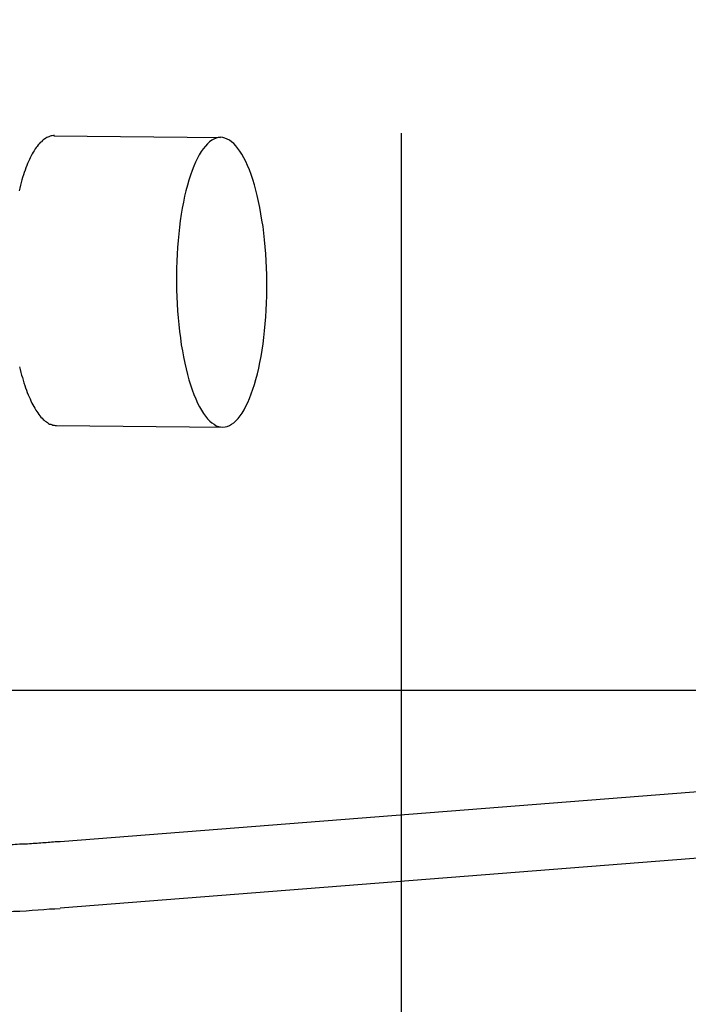
# Model space of a CAD drawing. Extents: x 279 to 6493, y 202 to 4433.
# Drawn here: x 983 to 1006, y 1530 to 1564 of the extents above; entities that cross this region are included whole.
import ezdxf

# ---------------------------------------------------------------- set-up
doc = ezdxf.new("R2010")
doc.units = 0
doc.linetypes.add('CENTER', pattern=[51, 31.8, -6.4, 6.4, -6.4])
doc.layers.get('0').update_dxf_attribs({"linetype": 'CONTINUOUS'})
for name, color, linetype in [('LAYER002', 7, 'CONTINUOUS'), ('LAYER003', 7, 'CONTINUOUS'), ('LAYER011', 7, 'CONTINUOUS')]:
    doc.layers.add(name, color=color, linetype=linetype)

# ---------------------------------------------------------------- blocks, each defined once
blk = doc.blocks.new('BLKF372')
at = {"layer": 'LAYER003', "color": 6, "linetype": 'CONTINUOUS'}
blk.add_line((1040.338962, 1538.035366), (984.130808, 1533.629399), dxfattribs=at)
blk = doc.blocks.new('BLKF374')
at = {"layer": 'LAYER003', "color": 6, "linetype": 'CONTINUOUS'}
for p, q in [((982.665272, 1535.825305), (982.735272, 1535.835305)), ((982.735272, 1535.835305), (982.805272, 1535.835305)), ((982.805272, 1535.835305), (982.875272, 1535.835305)), ((982.875272, 1535.835305), (982.944272, 1535.845305)), ((982.944272, 1535.845305), (983.012272, 1535.845305)), ((983.012272, 1535.845305), (983.079272, 1535.855305)), ((983.079272, 1535.855305), (983.146272, 1535.855305)), ((983.146272, 1535.855305), (983.213272, 1535.865305)), ((983.213272, 1535.865305), (983.278272, 1535.865305)), ((983.278272, 1535.865305), (983.343272, 1535.865305)), ((983.343272, 1535.865305), (983.408272, 1535.875305)), ((983.408272, 1535.875305), (983.472272, 1535.875305)), ((983.472272, 1535.875305), (983.535272, 1535.885305)), ((983.535272, 1535.885305), (983.597272, 1535.885305)), ((983.597272, 1535.885305), (983.659272, 1535.885305)), ((983.659272, 1535.885305), (983.720272, 1535.895305)), ((983.720272, 1535.895305), (983.781272, 1535.895305)), ((983.781272, 1535.895305), (983.841272, 1535.905305)), ((983.841272, 1535.905305), (983.900272, 1535.905305)), ((983.900272, 1535.905305), (983.959272, 1535.915305)), ((983.959272, 1535.915305), (984.017272, 1535.915305)), ((984.017272, 1535.915305), (984.074272, 1535.915305)), ((984.074272, 1535.915305), (984.131272, 1535.925305)), ((972.599272, 1535.555305), (972.712272, 1535.555305)), ((972.712272, 1535.555305), (972.824272, 1535.555305)), ((972.824272, 1535.555305), (972.937272, 1535.555305)), ((972.937272, 1535.555305), (973.049272, 1535.555305)), ((973.049272, 1535.555305), (973.162272, 1535.555305)), ((973.162272, 1535.555305), (973.274272, 1535.555305)), ((973.274272, 1535.555305), (973.386272, 1535.555305)), ((973.386272, 1535.555305), (973.497272, 1535.555305)), ((973.497272, 1535.555305), (973.609272, 1535.565305)), ((973.609272, 1535.565305), (973.720272, 1535.565305)), ((973.720272, 1535.565305), (973.831272, 1535.565305)), ((973.831272, 1535.565305), (973.942272, 1535.565305)), ((973.942272, 1535.565305), (974.052272, 1535.565305)), ((974.052272, 1535.565305), (974.163272, 1535.565305)), ((974.163272, 1535.565305), (974.273272, 1535.565305)), ((974.273272, 1535.565305), (974.383272, 1535.575305)), ((974.383272, 1535.575305), (974.492272, 1535.575305)), ((974.492272, 1535.575305), (974.602272, 1535.575305)), ((974.602272, 1535.575305), (974.711272, 1535.575305)), ((974.711272, 1535.575305), (974.820272, 1535.575305)), ((974.820272, 1535.575305), (974.928272, 1535.575305)), ((974.928272, 1535.575305), (975.037272, 1535.585305)), ((975.037272, 1535.585305), (975.145272, 1535.585305)), ((975.145272, 1535.585305), (975.253272, 1535.585305)), ((975.253272, 1535.585305), (975.360272, 1535.585305)), ((975.360272, 1535.585305), (975.467272, 1535.585305)), ((975.467272, 1535.585305), (975.574272, 1535.595305)), ((975.574272, 1535.595305), (975.681272, 1535.595305)), ((975.681272, 1535.595305), (975.787272, 1535.595305)), ((975.787272, 1535.595305), (975.893272, 1535.595305)), ((975.893272, 1535.595305), (975.999272, 1535.595305)), ((975.999272, 1535.595305), (976.105272, 1535.605305)), ((976.105272, 1535.605305), (976.210272, 1535.605305)), ((976.210272, 1535.605305), (976.315272, 1535.605305)), ((976.315272, 1535.605305), (976.419272, 1535.605305)), ((976.419272, 1535.605305), (976.523272, 1535.605305)), ((976.523272, 1535.605305), (976.627272, 1535.615305)), ((976.627272, 1535.615305), (976.730272, 1535.615305)), ((976.730272, 1535.615305), (976.834272, 1535.615305)), ((976.834272, 1535.615305), (976.936272, 1535.615305)), ((976.936272, 1535.615305), (977.039272, 1535.625305)), ((977.039272, 1535.625305), (977.141272, 1535.625305)), ((977.141272, 1535.625305), (977.242272, 1535.625305)), ((977.242272, 1535.625305), (977.344272, 1535.625305)), ((977.344272, 1535.625305), (977.445272, 1535.635305)), ((977.445272, 1535.635305), (977.545272, 1535.635305)), ((977.545272, 1535.635305), (977.646272, 1535.635305)), ((977.646272, 1535.635305), (977.745272, 1535.635305)), ((977.745272, 1535.635305), (977.845272, 1535.645305)), ((977.845272, 1535.645305), (977.944272, 1535.645305)), ((977.944272, 1535.645305), (978.042272, 1535.645305)), ((978.042272, 1535.645305), (978.141272, 1535.645305)), ((978.141272, 1535.645305), (978.238272, 1535.655305)), ((978.238272, 1535.655305), (978.336272, 1535.655305)), ((978.336272, 1535.655305), (978.433272, 1535.655305)), ((978.433272, 1535.655305), (978.529272, 1535.655305)), ((978.529272, 1535.655305), (978.626272, 1535.665305)), ((978.626272, 1535.665305), (978.721272, 1535.665305)), ((978.721272, 1535.665305), (978.817272, 1535.665305)), ((978.817272, 1535.665305), (978.911272, 1535.675305)), ((978.911272, 1535.675305), (979.006272, 1535.675305)), ((979.006272, 1535.675305), (979.100272, 1535.675305)), ((979.100272, 1535.675305), (979.193272, 1535.685305)), ((979.193272, 1535.685305), (979.286272, 1535.685305)), ((979.286272, 1535.685305), (979.379272, 1535.685305)), ((979.379272, 1535.685305), (979.471272, 1535.685305)), ((979.471272, 1535.685305), (979.563272, 1535.695305)), ((979.563272, 1535.695305), (979.654272, 1535.695305)), ((979.654272, 1535.695305), (979.745272, 1535.695305)), ((979.745272, 1535.695305), (979.835272, 1535.705305)), ((979.835272, 1535.705305), (979.925272, 1535.705305)), ((979.925272, 1535.705305), (980.014272, 1535.705305)), ((980.014272, 1535.705305), (980.103272, 1535.715305)), ((980.103272, 1535.715305), (980.191272, 1535.715305)), ((980.191272, 1535.715305), (980.279272, 1535.715305)), ((980.279272, 1535.715305), (980.366272, 1535.725305)), ((980.366272, 1535.725305), (980.453272, 1535.725305)), ((980.453272, 1535.725305), (980.540272, 1535.725305)), ((980.540272, 1535.725305), (980.625272, 1535.735305)), ((980.625272, 1535.735305), (980.711272, 1535.735305)), ((980.711272, 1535.735305), (980.795272, 1535.735305)), ((980.795272, 1535.735305), (980.880272, 1535.745305)), ((980.880272, 1535.745305), (980.963272, 1535.745305)), ((980.963272, 1535.745305), (981.047272, 1535.745305)), ((981.047272, 1535.745305), (981.129272, 1535.755305)), ((981.129272, 1535.755305), (981.211272, 1535.755305)), ((981.211272, 1535.755305), (981.293272, 1535.755305)), ((981.293272, 1535.755305), (981.374272, 1535.765305)), ((981.374272, 1535.765305), (981.454272, 1535.765305)), ((981.454272, 1535.765305), (981.534272, 1535.775305)), ((981.534272, 1535.775305), (981.614272, 1535.775305)), ((981.614272, 1535.775305), (981.693272, 1535.775305)), ((981.693272, 1535.775305), (981.771272, 1535.785305)), ((981.771272, 1535.785305), (981.848272, 1535.785305)), ((981.848272, 1535.785305), (981.926272, 1535.785305)), ((981.926272, 1535.785305), (982.002272, 1535.795305)), ((982.002272, 1535.795305), (982.078272, 1535.795305)), ((982.078272, 1535.795305), (982.153272, 1535.805305)), ((982.153272, 1535.805305), (982.228272, 1535.805305)), ((982.228272, 1535.805305), (982.303272, 1535.805305)), ((982.303272, 1535.805305), (982.376272, 1535.815305)), ((982.376272, 1535.815305), (982.449272, 1535.815305)), ((982.449272, 1535.815305), (982.522272, 1535.815305)), ((982.522272, 1535.815305), (982.593272, 1535.825305)), ((982.593272, 1535.825305), (982.665272, 1535.825305))]:
    blk.add_line(p, q, dxfattribs=at)
blk = doc.blocks.new('BLKF375')
at = {"layer": 'LAYER003', "color": 6, "linetype": 'CONTINUOUS'}
for p, q in [((951.339272, 1534.005305), (951.342272, 1533.985305)), ((951.342272, 1533.985305), (951.354272, 1533.965305)), ((951.354272, 1533.965305), (951.372272, 1533.955305)), ((951.372272, 1533.955305), (951.398272, 1533.935305)), ((951.398272, 1533.935305), (951.431272, 1533.925305)), ((951.431272, 1533.925305), (951.472272, 1533.905305)), ((951.472272, 1533.905305), (951.520272, 1533.895305)), ((951.520272, 1533.895305), (951.575272, 1533.875305)), ((951.575272, 1533.875305), (951.638272, 1533.855305)), ((951.638272, 1533.855305), (951.708272, 1533.845305)), ((951.708272, 1533.845305), (951.785272, 1533.825305)), ((951.785272, 1533.825305), (951.869272, 1533.815305)), ((951.869272, 1533.815305), (951.961272, 1533.795305)), ((951.961272, 1533.795305), (952.060272, 1533.785305)), ((952.060272, 1533.785305), (952.166272, 1533.765305)), ((952.166272, 1533.765305), (952.279272, 1533.755305)), ((952.279272, 1533.755305), (952.398272, 1533.735305)), ((952.398272, 1533.735305), (952.525272, 1533.725305)), ((952.525272, 1533.725305), (952.659272, 1533.705305)), ((952.659272, 1533.705305), (952.800272, 1533.695305)), ((952.800272, 1533.695305), (952.947272, 1533.685305)), ((952.947272, 1533.685305), (953.101272, 1533.665305)), ((953.101272, 1533.665305), (953.262272, 1533.655305)), ((953.262272, 1533.655305), (953.430272, 1533.635305)), ((953.430272, 1533.635305), (953.604272, 1533.625305)), ((953.604272, 1533.625305), (953.784272, 1533.615305)), ((953.784272, 1533.615305), (953.971272, 1533.595305)), ((953.971272, 1533.595305), (954.164272, 1533.585305)), ((954.164272, 1533.585305), (954.363272, 1533.575305)), ((954.363272, 1533.575305), (954.568272, 1533.555305)), ((954.568272, 1533.555305), (954.780272, 1533.545305)), ((954.780272, 1533.545305), (954.997272, 1533.535305)), ((954.997272, 1533.535305), (955.220272, 1533.525305)), ((955.220272, 1533.525305), (955.449272, 1533.505305)), ((955.449272, 1533.505305), (955.684272, 1533.495305)), ((955.684272, 1533.495305), (955.924272, 1533.485305)), ((955.924272, 1533.485305), (956.170272, 1533.475305)), ((956.170272, 1533.475305), (956.421272, 1533.465305)), ((956.421272, 1533.465305), (956.678272, 1533.455305)), ((981.083272, 1533.455305), (981.338272, 1533.465305)), ((981.338272, 1533.465305), (981.587272, 1533.475305)), ((981.587272, 1533.475305), (981.831272, 1533.485305)), ((981.831272, 1533.485305), (982.069272, 1533.505305)), ((982.069272, 1533.505305), (982.302272, 1533.515305)), ((982.302272, 1533.515305), (982.529272, 1533.525305)), ((982.529272, 1533.525305), (982.751272, 1533.535305)), ((982.751272, 1533.535305), (982.966272, 1533.545305)), ((982.966272, 1533.545305), (983.176272, 1533.565305)), ((983.176272, 1533.565305), (983.379272, 1533.575305)), ((983.379272, 1533.575305), (983.576272, 1533.585305)), ((983.576272, 1533.585305), (983.768272, 1533.605305)), ((983.768272, 1533.605305), (983.952272, 1533.615305)), ((983.952272, 1533.615305), (984.131272, 1533.625305)), ((956.678272, 1533.455305), (956.939272, 1533.445305)), ((956.939272, 1533.445305), (957.206272, 1533.435305)), ((957.206272, 1533.435305), (957.477272, 1533.415305)), ((957.477272, 1533.415305), (957.753272, 1533.405305)), ((957.753272, 1533.405305), (958.034272, 1533.395305)), ((958.034272, 1533.395305), (958.320272, 1533.395305)), ((958.320272, 1533.395305), (958.610272, 1533.385305)), ((958.610272, 1533.385305), (958.904272, 1533.375305)), ((958.904272, 1533.375305), (959.203272, 1533.365305)), ((959.203272, 1533.365305), (959.505272, 1533.355305)), ((959.505272, 1533.355305), (959.812272, 1533.345305)), ((959.812272, 1533.345305), (960.122272, 1533.335305)), ((960.122272, 1533.335305), (960.436272, 1533.335305)), ((960.436272, 1533.335305), (960.754272, 1533.325305)), ((960.754272, 1533.325305), (961.075272, 1533.315305)), ((961.075272, 1533.315305), (961.399272, 1533.305305)), ((961.399272, 1533.305305), (961.727272, 1533.305305)), ((961.727272, 1533.305305), (962.057272, 1533.295305)), ((962.057272, 1533.295305), (962.391272, 1533.295305)), ((962.391272, 1533.295305), (962.727272, 1533.285305)), ((962.727272, 1533.285305), (963.065272, 1533.275305)), ((963.065272, 1533.275305), (963.406272, 1533.275305)), ((963.406272, 1533.275305), (963.750272, 1533.265305)), ((963.750272, 1533.265305), (964.095272, 1533.265305)), ((964.095272, 1533.265305), (964.443272, 1533.265305)), ((964.443272, 1533.265305), (964.793272, 1533.255305)), ((964.793272, 1533.255305), (965.144272, 1533.255305)), ((965.144272, 1533.255305), (965.496272, 1533.255305)), ((965.496272, 1533.255305), (965.851272, 1533.245305)), ((965.851272, 1533.245305), (966.206272, 1533.245305)), ((966.206272, 1533.245305), (966.563272, 1533.245305)), ((966.563272, 1533.245305), (966.920272, 1533.245305)), ((966.920272, 1533.245305), (967.278272, 1533.235305)), ((967.278272, 1533.235305), (967.637272, 1533.235305)), ((967.637272, 1533.235305), (967.997272, 1533.235305)), ((967.997272, 1533.235305), (968.357272, 1533.235305)), ((968.357272, 1533.235305), (968.717272, 1533.235305)), ((968.717272, 1533.235305), (969.077272, 1533.235305)), ((969.077272, 1533.235305), (969.437272, 1533.235305)), ((969.437272, 1533.235305), (969.796272, 1533.235305)), ((969.796272, 1533.235305), (970.156272, 1533.235305)), ((970.156272, 1533.235305), (970.514272, 1533.245305)), ((970.514272, 1533.245305), (970.873272, 1533.245305)), ((970.873272, 1533.245305), (971.230272, 1533.245305)), ((971.230272, 1533.245305), (971.586272, 1533.245305)), ((971.586272, 1533.245305), (971.941272, 1533.245305)), ((971.941272, 1533.245305), (972.295272, 1533.255305)), ((972.295272, 1533.255305), (972.647272, 1533.255305)), ((972.647272, 1533.255305), (972.997272, 1533.255305)), ((972.997272, 1533.255305), (973.346272, 1533.265305)), ((973.346272, 1533.265305), (973.693272, 1533.265305)), ((973.693272, 1533.265305), (974.038272, 1533.275305)), ((974.038272, 1533.275305), (974.381272, 1533.275305)), ((974.381272, 1533.275305), (974.721272, 1533.285305)), ((974.721272, 1533.285305), (975.059272, 1533.285305)), ((975.059272, 1533.285305), (975.394272, 1533.295305)), ((975.394272, 1533.295305), (975.727272, 1533.295305)), ((975.727272, 1533.295305), (976.056272, 1533.305305)), ((976.056272, 1533.305305), (976.383272, 1533.315305)), ((976.383272, 1533.315305), (976.706272, 1533.315305)), ((976.706272, 1533.315305), (977.026272, 1533.325305)), ((977.026272, 1533.325305), (977.343272, 1533.335305)), ((977.343272, 1533.335305), (977.656272, 1533.345305)), ((977.656272, 1533.345305), (977.965272, 1533.345305)), ((977.965272, 1533.345305), (978.270272, 1533.355305)), ((978.270272, 1533.355305), (978.571272, 1533.365305)), ((978.571272, 1533.365305), (978.868272, 1533.375305)), ((978.868272, 1533.375305), (979.161272, 1533.385305)), ((979.161272, 1533.385305), (979.450272, 1533.395305)), ((979.450272, 1533.395305), (979.734272, 1533.405305)), ((979.734272, 1533.405305), (980.013272, 1533.415305)), ((980.013272, 1533.415305), (980.288272, 1533.425305)), ((980.288272, 1533.425305), (980.558272, 1533.435305)), ((980.558272, 1533.435305), (980.823272, 1533.445305)), ((980.823272, 1533.445305), (981.083272, 1533.455305))]:
    blk.add_line(p, q, dxfattribs=at)
blk = doc.blocks.new('BLKF382')
at = {"layer": 'LAYER011', "color": 4, "linetype": 'CONTINUOUS'}
for p, q in [((983.382272, 1559.805305), (983.346272, 1559.755305)), ((983.417272, 1559.845305), (983.382272, 1559.805305)), ((983.453272, 1559.885305), (983.417272, 1559.845305)), ((983.489272, 1559.915305), (983.453272, 1559.885305)), ((983.526272, 1559.955305), (983.489272, 1559.915305)), ((983.563272, 1559.985305), (983.526272, 1559.955305)), ((983.600272, 1560.005305), (983.563272, 1559.985305)), ((983.637272, 1560.035305), (983.600272, 1560.005305)), ((983.674272, 1560.055305), (983.637272, 1560.035305)), ((983.712272, 1560.075305), (983.674272, 1560.055305)), ((983.750272, 1560.085305), (983.712272, 1560.075305)), ((983.788272, 1560.105305), (983.750272, 1560.085305)), ((983.826272, 1560.115305), (983.788272, 1560.105305)), ((983.864272, 1560.115305), (983.826272, 1560.115305)), ((983.902272, 1560.125305), (983.864272, 1560.115305)), ((983.940272, 1560.125305), (983.902272, 1560.125305)), ((983.922359, 1560.121657), (989.631342, 1560.062157)), ((989.183272, 1559.845305), (989.111272, 1559.765305)), ((989.256272, 1559.905305), (989.183272, 1559.845305)), ((989.329272, 1559.965305), (989.256272, 1559.905305)), ((989.404272, 1560.005305), (989.329272, 1559.965305)), ((989.479272, 1560.035305), (989.404272, 1560.005305)), ((989.555272, 1560.055305), (989.479272, 1560.035305)), ((989.631272, 1560.065305), (989.555272, 1560.055305)), ((989.707272, 1560.055305), (989.631272, 1560.065305)), ((989.783272, 1560.035305), (989.707272, 1560.055305)), ((989.859272, 1560.005305), (989.783272, 1560.035305)), ((989.934272, 1559.965305), (989.859272, 1560.005305)), ((990.009272, 1559.915305), (989.934272, 1559.965305)), ((990.083272, 1559.855305), (990.009272, 1559.915305)), ((990.156272, 1559.775305), (990.083272, 1559.855305)), ((983.176272, 1559.495305), (983.144272, 1559.435305)), ((983.209272, 1559.555305), (983.176272, 1559.495305)), ((983.243272, 1559.605305), (983.209272, 1559.555305)), ((983.277272, 1559.665305), (983.243272, 1559.605305)), ((983.312272, 1559.715305), (983.277272, 1559.665305)), ((983.346272, 1559.755305), (983.312272, 1559.715305)), ((988.905272, 1559.465305), (988.840272, 1559.345305)), ((988.972272, 1559.575305), (988.905272, 1559.465305)), ((989.041272, 1559.675305), (988.972272, 1559.575305)), ((989.111272, 1559.765305), (989.041272, 1559.675305)), ((990.227272, 1559.685305), (990.156272, 1559.775305)), ((990.298272, 1559.595305), (990.227272, 1559.685305)), ((990.366272, 1559.485305), (990.298272, 1559.595305)), ((990.434272, 1559.365305), (990.366272, 1559.485305)), ((983.018272, 1559.165305), (982.988272, 1559.095305)), ((983.049272, 1559.235305), (983.018272, 1559.165305)), ((983.080272, 1559.305305), (983.049272, 1559.235305)), ((983.111272, 1559.365305), (983.080272, 1559.305305)), ((983.144272, 1559.435305), (983.111272, 1559.365305)), ((988.777272, 1559.215305), (988.716272, 1559.075305)), ((988.840272, 1559.345305), (988.777272, 1559.215305)), ((990.499272, 1559.235305), (990.434272, 1559.365305)), ((990.562272, 1559.095305), (990.499272, 1559.235305)), ((982.902272, 1558.855305), (982.874272, 1558.775305)), ((982.930272, 1558.935305), (982.902272, 1558.855305)), ((982.959272, 1559.015305), (982.930272, 1558.935305)), ((982.988272, 1559.095305), (982.959272, 1559.015305)), ((988.657272, 1558.925305), (988.601272, 1558.765305)), ((988.716272, 1559.075305), (988.657272, 1558.925305)), ((990.624272, 1558.945305), (990.562272, 1559.095305)), ((990.682272, 1558.785305), (990.624272, 1558.945305)), ((982.796272, 1558.515305), (982.771272, 1558.425305)), ((982.821272, 1558.605305), (982.796272, 1558.515305)), ((982.847272, 1558.685305), (982.821272, 1558.605305)), ((982.874272, 1558.775305), (982.847272, 1558.685305)), ((988.547272, 1558.595305), (988.496272, 1558.425305)), ((988.601272, 1558.765305), (988.547272, 1558.595305)), ((990.739272, 1558.615305), (990.682272, 1558.785305)), ((990.793272, 1558.435305), (990.739272, 1558.615305)), ((982.747272, 1558.325305), (982.723272, 1558.235305)), ((982.771272, 1558.425305), (982.747272, 1558.325305)), ((988.448272, 1558.235305), (988.402272, 1558.045305)), ((988.496272, 1558.425305), (988.448272, 1558.235305)), ((990.844272, 1558.255305), (990.793272, 1558.435305)), ((990.892272, 1558.065305), (990.844272, 1558.255305)), ((988.360272, 1557.845305), (988.321272, 1557.635305)), ((988.402272, 1558.045305), (988.360272, 1557.845305)), ((990.938272, 1557.865305), (990.892272, 1558.065305)), ((990.980272, 1557.655305), (990.938272, 1557.865305)), ((988.321272, 1557.635305), (988.285272, 1557.425305)), ((991.019272, 1557.445305), (990.980272, 1557.655305)), ((991.052272, 1557.225305), (991.019272, 1557.445305)), ((988.253272, 1557.205305), (988.224272, 1556.985305)), ((988.285272, 1557.425305), (988.253272, 1557.205305)), ((991.092272, 1557.005305), (991.052272, 1557.225305)), ((988.224272, 1556.985305), (988.198272, 1556.755305)), ((991.122272, 1556.775305), (991.092272, 1557.005305)), ((991.142272, 1556.545305), (991.122272, 1556.775305)), ((988.177272, 1556.525305), (988.158272, 1556.285305)), ((988.198272, 1556.755305), (988.177272, 1556.525305)), ((991.162272, 1556.315305), (991.142272, 1556.545305)), ((988.158272, 1556.285305), (988.143272, 1556.055305)), ((991.182272, 1556.075305), (991.162272, 1556.315305)), ((988.132272, 1555.815305), (988.125272, 1555.565305)), ((988.143272, 1556.055305), (988.132272, 1555.815305)), ((991.202272, 1555.835305), (991.182272, 1556.075305)), ((991.212272, 1555.595305), (991.202272, 1555.835305)), ((988.125272, 1555.565305), (988.121272, 1555.325305)), ((991.222272, 1555.355305), (991.212272, 1555.595305)), ((988.121272, 1555.325305), (988.121272, 1555.085305)), ((988.121272, 1555.085305), (988.125272, 1554.835305)), ((991.222272, 1555.105305), (991.222272, 1555.355305)), ((991.222272, 1554.865305), (991.222272, 1555.105305)), ((988.125272, 1554.835305), (988.133272, 1554.595305)), ((991.222272, 1554.625305), (991.222272, 1554.865305)), ((988.133272, 1554.595305), (988.144272, 1554.355305)), ((991.212272, 1554.375305), (991.222272, 1554.625305)), ((988.144272, 1554.355305), (988.159272, 1554.115305)), ((988.159272, 1554.115305), (988.178272, 1553.875305)), ((991.182272, 1553.905305), (991.202272, 1554.135305)), ((991.202272, 1554.135305), (991.212272, 1554.375305)), ((988.178272, 1553.875305), (988.200272, 1553.645305)), ((991.162272, 1553.665305), (991.182272, 1553.905305)), ((988.200272, 1553.645305), (988.226272, 1553.405305)), ((988.226272, 1553.405305), (988.255272, 1553.185305)), ((991.122272, 1553.205305), (991.142272, 1553.435305)), ((991.142272, 1553.435305), (991.162272, 1553.665305)), ((988.255272, 1553.185305), (988.288272, 1552.955305)), ((991.092272, 1552.985305), (991.122272, 1553.205305)), ((988.288272, 1552.955305), (988.324272, 1552.745305)), ((988.324272, 1552.745305), (988.363272, 1552.535305)), ((991.022272, 1552.555305), (991.062272, 1552.765305)), ((991.062272, 1552.765305), (991.092272, 1552.985305)), ((988.363272, 1552.535305), (988.405272, 1552.325305)), ((990.983272, 1552.345305), (991.022272, 1552.555305)), ((982.738272, 1552.195305), (982.762272, 1552.105305)), ((982.762272, 1552.105305), (982.787272, 1552.005305)), ((988.405272, 1552.325305), (988.451272, 1552.125305)), ((988.451272, 1552.125305), (988.499272, 1551.935305)), ((990.895272, 1551.955305), (990.940272, 1552.145305)), ((990.940272, 1552.145305), (990.983272, 1552.345305)), ((982.787272, 1552.005305), (982.812272, 1551.915305)), ((982.812272, 1551.915305), (982.838272, 1551.825305)), ((982.838272, 1551.825305), (982.864272, 1551.735305)), ((982.864272, 1551.735305), (982.892272, 1551.645305)), ((988.499272, 1551.935305), (988.550272, 1551.745305)), ((988.550272, 1551.745305), (988.604272, 1551.575305)), ((990.796272, 1551.595305), (990.847272, 1551.765305)), ((990.847272, 1551.765305), (990.895272, 1551.955305)), ((982.892272, 1551.645305), (982.920272, 1551.555305)), ((982.920272, 1551.555305), (982.948272, 1551.475305)), ((982.948272, 1551.475305), (982.977272, 1551.395305)), ((982.977272, 1551.395305), (983.007272, 1551.315305)), ((988.604272, 1551.575305), (988.660272, 1551.405305)), ((988.660272, 1551.405305), (988.719272, 1551.245305)), ((990.686272, 1551.265305), (990.742272, 1551.425305)), ((990.742272, 1551.425305), (990.796272, 1551.595305)), ((983.007272, 1551.315305), (983.038272, 1551.235305)), ((983.038272, 1551.235305), (983.069272, 1551.165305)), ((983.069272, 1551.165305), (983.100272, 1551.095305)), ((983.100272, 1551.095305), (983.132272, 1551.025305)), ((983.132272, 1551.025305), (983.165272, 1550.955305)), ((988.719272, 1551.245305), (988.781272, 1551.095305)), ((988.781272, 1551.095305), (988.844272, 1550.955305)), ((990.566272, 1550.975305), (990.627272, 1551.115305)), ((990.627272, 1551.115305), (990.686272, 1551.265305)), ((983.165272, 1550.955305), (983.198272, 1550.895305)), ((983.198272, 1550.895305), (983.231272, 1550.835305)), ((983.231272, 1550.835305), (983.265272, 1550.775305)), ((983.265272, 1550.775305), (983.299272, 1550.715305)), ((983.299272, 1550.715305), (983.334272, 1550.665305)), ((988.844272, 1550.955305), (988.909272, 1550.825305)), ((988.909272, 1550.825305), (988.976272, 1550.705305)), ((988.976272, 1550.705305), (989.045272, 1550.595305)), ((990.371272, 1550.605305), (990.438272, 1550.725305)), ((990.438272, 1550.725305), (990.503272, 1550.845305)), ((990.503272, 1550.845305), (990.566272, 1550.975305)), ((983.334272, 1550.665305), (983.369272, 1550.615305)), ((983.369272, 1550.615305), (983.405272, 1550.565305)), ((983.405272, 1550.565305), (983.440272, 1550.515305)), ((983.440272, 1550.515305), (983.476272, 1550.475305)), ((983.476272, 1550.475305), (983.513272, 1550.435305)), ((983.513272, 1550.435305), (983.550272, 1550.395305)), ((983.550272, 1550.395305), (983.586272, 1550.365305)), ((983.586272, 1550.365305), (983.624272, 1550.335305)), ((989.045272, 1550.595305), (989.116272, 1550.505305)), ((989.116272, 1550.505305), (989.187272, 1550.415305)), ((989.187272, 1550.415305), (989.260272, 1550.335305)), ((990.087272, 1550.275305), (990.160272, 1550.345305)), ((990.160272, 1550.345305), (990.232272, 1550.425305)), ((990.232272, 1550.425305), (990.302272, 1550.515305)), ((990.302272, 1550.515305), (990.371272, 1550.605305)), ((983.624272, 1550.335305), (983.661272, 1550.305305)), ((983.661272, 1550.305305), (983.699272, 1550.285305)), ((983.699272, 1550.285305), (983.736272, 1550.255305)), ((983.736272, 1550.255305), (983.774272, 1550.235305)), ((983.774272, 1550.235305), (983.812272, 1550.225305)), ((983.812272, 1550.225305), (983.850272, 1550.215305)), ((983.850272, 1550.215305), (983.888272, 1550.195305)), ((983.888272, 1550.195305), (983.926272, 1550.195305)), ((983.926272, 1550.195305), (983.965272, 1550.185305)), ((983.965272, 1550.185305), (984.003272, 1550.185305)), ((984.0031, 1550.18751), (989.712082, 1550.128011)), ((989.260272, 1550.335305), (989.334272, 1550.275305)), ((989.334272, 1550.275305), (989.409272, 1550.225305)), ((989.409272, 1550.225305), (989.484272, 1550.175305)), ((989.484272, 1550.175305), (989.560272, 1550.155305)), ((989.560272, 1550.155305), (989.636272, 1550.135305)), ((989.636272, 1550.135305), (989.712272, 1550.125305)), ((989.712272, 1550.125305), (989.788272, 1550.135305)), ((989.788272, 1550.135305), (989.864272, 1550.155305)), ((989.864272, 1550.155305), (989.939272, 1550.185305)), ((989.939272, 1550.185305), (990.013272, 1550.225305)), ((990.013272, 1550.225305), (990.087272, 1550.275305))]:
    blk.add_line(p, q, dxfattribs=at)

msp = doc.modelspace()

# ---------------------------------------------------------------- linework, layer by layer
at = {"layer": 'LAYER002', "color": 1, "linetype": 'CENTER'}
msp.add_line((995.838961, 916.405187), (995.838961, 2241.405187), dxfattribs=at)
at = {"layer": 'LAYER003', "color": 1, "linetype": 'CONTINUOUS'}
msp.add_line((977.127286, 1541.106958), (1040.338962, 1541.106958), dxfattribs=at)
at = {"layer": 'LAYER003', "color": 6, "linetype": 'CONTINUOUS'}
msp.add_line((984.130808, 1535.924643), (1040.338962, 1540.33061), dxfattribs=at)

# ---------------------------------------------------------------- block references
for name in ['BLKF372', 'BLKF382', 'BLKF374', 'BLKF375']:
    msp.add_blockref(name, (0, 0))

doc.saveas('drawing.dxf')
